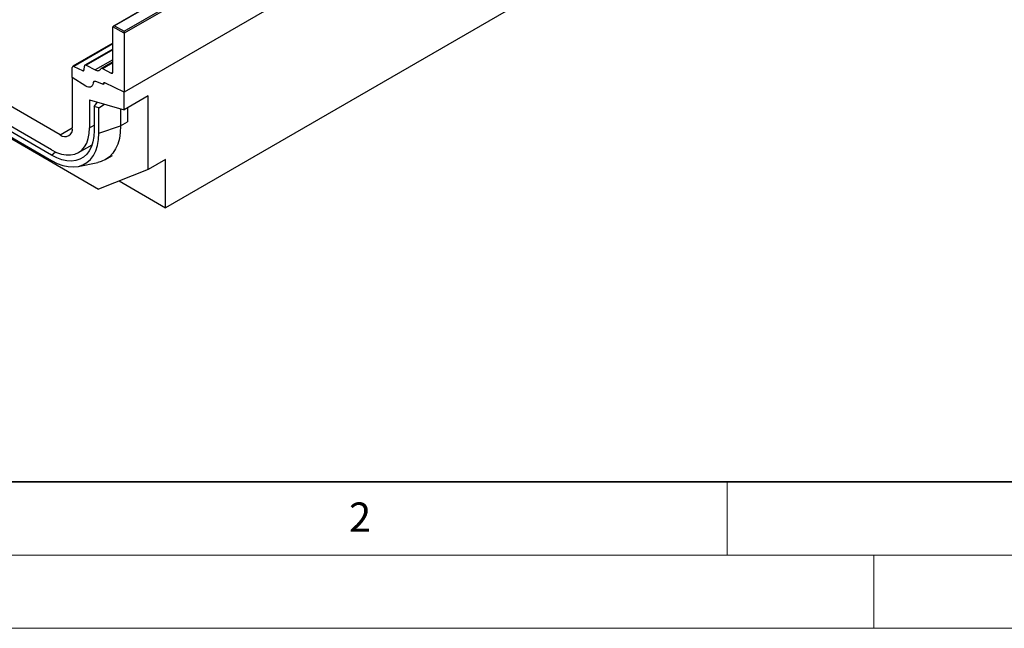
# Model space of a CAD drawing. Units: millimetres. Extents: x 0 to 420, y 0 to 297.
# Drawn here: x 67 to 134, y 0 to 42 of the extents above; entities that cross this region are included whole.
import ezdxf

# ---------------------------------------------------------------- set-up
doc = ezdxf.new("R2010")
doc.units = ezdxf.units.MM
doc.styles.add('SLDTEXTSTYLE0', font='TXT', dxfattribs={"width": 0.605})

msp = doc.modelspace()

# ---------------------------------------------------------------- linework, layer by layer
at = {"color": 7, "linetype": 'Continuous', "lineweight": 25}
for p, q in [((191.6756, 104.6418), (73.8245, 36.6078)), ((194.2683, 96.6123), (76.6529, 28.7143)), ((73.8245, 40.7584), (132.6322, 74.7073)), ((132.7501, 74.6393), (73.8245, 40.6223)), ((132.7501, 70.6248), (73.8245, 36.6078)), ((81.6904, 46.0758), (73.093, 41.1126)), ((81.7321, 46.0717), (73.1763, 41.1325)), ((69.464, 33.6815), (53.4362, 42.9341)), ((68.8747, 32.6608), (54.0255, 41.233)), ((73.8245, 40.6223), (73.0585, 41.0645)), ((73.0585, 37.9809), (73.0585, 41.0645)), ((73.1763, 41.1325), (73.8245, 40.7584)), ((68.8747, 32.2956), (54.0255, 40.8679)), ((54.0255, 40.5085), (68.8747, 31.9362)), ((54.1162, 40.3638), (72.0838, 29.9913)), ((73.8245, 40.6223), (73.8245, 40.7584)), ((73.8245, 40.6223), (73.8245, 36.6078)), ((73.0585, 39.9476), (70.3235, 38.3688)), ((73.0585, 39.5448), (71.148, 38.442)), ((70.3996, 38.3644), (70.978, 38.0714)), ((71.0879, 38.1284), (71.1143, 38.3806)), ((71.2242, 38.4376), (71.8495, 38.1208)), ((73.0585, 38.6772), (72.2665, 38.22)), ((70.289, 37.604), (70.289, 38.2925)), ((72.3426, 38.2156), (72.9478, 37.909)), ((71.2128, 37.0147), (70.289, 37.604)), ((70.289, 37.604), (70.289, 34.1579)), ((72.4103, 37.1363), (71.8979, 37.3277)), ((72.4103, 37.1567), (72.4103, 37.1363)), ((72.4562, 37.238), (72.4453, 37.2316)), ((73.8245, 36.6078), (72.5179, 37.2301)), ((73.8245, 35.4064), (73.8245, 36.6078)), ((75.4744, 36.3589), (73.8245, 35.4064)), ((75.4744, 31.3192), (75.4744, 36.3589)), ((71.4675, 36.0885), (71.4675, 34.158)), ((71.4675, 36.0885), (73.8245, 35.4064)), ((71.7832, 35.6208), (72.0156, 35.9299)), ((72.0945, 35.5308), (72.4969, 35.7906)), ((72.0945, 35.5308), (71.7832, 35.6208)), ((71.7832, 35.6208), (71.7832, 33.9752)), ((72.0945, 33.7955), (72.0945, 35.5308)), ((73.5888, 35.4746), (73.5888, 34.2936)), ((74.0602, 35.5425), (74.0602, 34.5662)), ((72.0945, 33.7955), (73.5888, 34.2936)), ((70.7079, 32.4792), (71.6402, 33.0174)), ((72.553, 32.0044), (73.0245, 32.2765)), ((70.6786, 31.5332), (72.034, 31.8093)), ((76.6529, 31.9996), (75.4744, 31.3192)), ((76.6529, 28.7143), (76.6529, 31.9996)), ((75.4744, 31.3192), (72.0838, 29.9913)), ((73.4881, 30.5413), (76.6529, 28.7143))]:
    msp.add_line(p, q, dxfattribs=at)
at = {"color": 8, "linetype": 'Continuous', "lineweight": 25}
for p, q in [((73.0585, 39.8993), (70.3996, 38.3644)), ((73.0585, 39.4965), (71.2242, 38.4376)), ((73.0585, 38.8187), (71.8495, 38.1208)), ((72.3426, 38.2156), (73.0585, 38.6289)), ((70.978, 38.0714), (71.0886, 38.1353)), ((72.9478, 37.909), (73.0582, 37.9727)), ((71.4675, 34.158), (71.7832, 34.3403)), ((73.5888, 34.2936), (74.0602, 34.5657)), ((69.464, 33.6815), (70.289, 34.1577)), ((68.8747, 32.2956), (69.1344, 32.5259))]:
    msp.add_line(p, q, dxfattribs=at)
at = {"color": 7, "linetype": 'Continuous', "lineweight": 35}
msp.add_line((20, 10), (415, 10), dxfattribs=at)
at = {"color": 7, "linetype": 'Continuous', "lineweight": 18}
for p, q in [((115, 10), (115, 5)), ((15, 5), (415, 5)), ((125, 5), (125, 0)), ((0, 0), (420, 0))]:
    msp.add_line(p, q, dxfattribs=at)
at = {"color": 7, "linetype": 'Continuous', "lineweight": 25, "flags": 128}
for points in [[(71.7051, 37.2054), (71.6858, 37.1173), (71.6509, 37.044), (71.6016, 36.9883), (71.5396, 36.9519), (71.4671, 36.9361), (71.3865, 36.9416), (71.3007, 36.9681), (71.2128, 37.0147)], [(71.7051, 37.2054), (71.6858, 37.1173), (71.6509, 37.044), (71.6016, 36.9883), (71.5396, 36.9519), (71.4671, 36.9361), (71.3865, 36.9416), (71.3007, 36.9681), (71.2128, 37.0147)], [(72.4103, 37.1363), (72.4099, 37.1641), (72.4143, 37.1888), (72.4231, 37.2094), (72.4361, 37.2251), (72.4528, 37.2353), (72.4725, 37.2396), (72.4945, 37.2379), (72.5179, 37.2301)], [(72.5179, 37.2301), (72.4964, 37.238), (72.476, 37.2408), (72.4574, 37.2383), (72.4412, 37.2307), (72.428, 37.2183), (72.4183, 37.2014), (72.4123, 37.1806), (72.4103, 37.1567)], [(73.5888, 34.2936), (73.5666, 33.8493), (73.5001, 33.4363), (73.3904, 33.0597), (73.2387, 32.7243), (73.0469, 32.4343), (72.8174, 32.1934), (72.5533, 32.0045), (72.2576, 31.8701), (72.034, 31.8093)], [(68.8747, 32.6608), (69.2132, 32.491), (69.5458, 32.3754), (69.8669, 32.3159), (70.1711, 32.3135), (70.4531, 32.3683), (70.7081, 32.4793), (70.9317, 32.6447), (71.1201, 32.8615), (71.2701, 33.1262), (71.3791, 33.4341), (71.4453, 33.78), (71.4675, 34.158)], [(71.7832, 33.9752), (71.762, 33.5826), (71.6987, 33.2202), (71.5942, 32.8933), (71.4501, 32.6067), (71.2684, 32.3645), (71.0518, 32.1703), (70.8034, 32.0269), (70.527, 31.9364), (70.2264, 31.9001), (69.9061, 31.9185), (69.5708, 31.9914), (69.2253, 32.1177), (68.8747, 32.2956)], [(68.8747, 31.9362), (69.2628, 31.7393), (69.6453, 31.5994), (70.0165, 31.5187), (70.371, 31.4983), (70.7038, 31.5385), (71.0098, 31.6387), (71.2848, 31.7975), (71.5245, 32.0125), (71.7257, 32.2806), (71.8853, 32.5979), (72.0009, 32.9598), (72.071, 33.3609), (72.0945, 33.7955)]]:
    msp.add_lwpolyline(points, dxfattribs=at)
at = {"color": 7, "linetype": 'Continuous', "lineweight": 25}
for centre, radius, start, end in [((70.3596, 38.3049), 0.0717, 56.106395, 189.962411), ((71.1839, 38.3808), 0.0696, 54.668993, 180.148237), ((71.0182, 38.1282), 0.0696, 234.668993, 0.148237), ((72.0107, 38.346), 0.277, 234.412363, 327.362226), ((72.3023, 38.1593), 0.0692, 54.412363, 147.362226), ((72.9878, 37.9685), 0.0717, 236.106395, 9.962411), ((71.8399, 37.206), 0.1348, 64.501363, 180.260333), ((69.786, 34.0763), 0.5095, 230.796715, 9.214037)]:
    msp.add_arc(centre, radius, start, end, dxfattribs=at)
msp.add_ellipse((73.1763, 41.0645), major_axis=(0.1179, 0), ratio=0.5773815, start_param=1.5707963, end_param=3.1415927, dxfattribs=at)

# ---------------------------------------------------------------- texts
at = {"color": 7, "linetype": 'Continuous', "lineweight": 18, "insert": (89.9334, 8.5904), "char_height": 2, "attachment_point": 2, "style": 'SLDTEXTSTYLE0'}
msp.add_mtext('2', dxfattribs=at)

doc.saveas('drawing.dxf')
